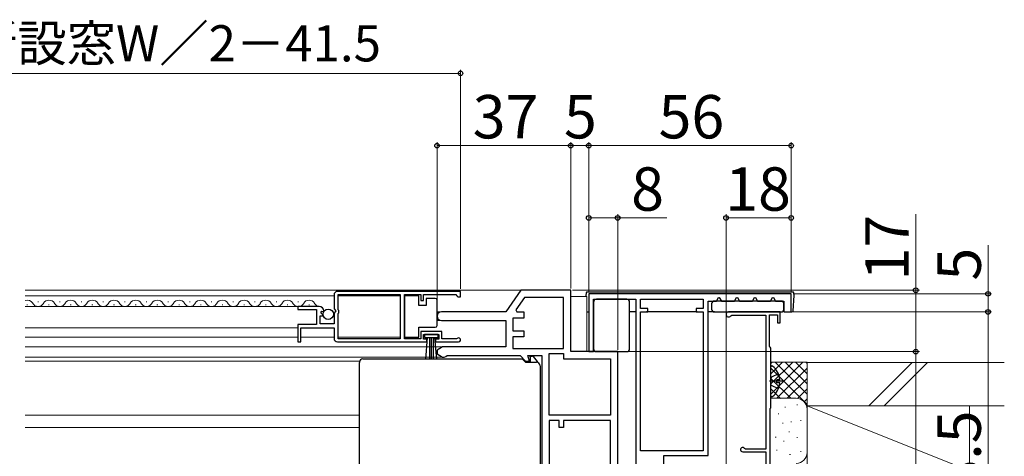
# Model space of a CAD drawing. Extents: x 105 to 1173, y 126 to 1688.
# Drawn here: x 740 to 1012, y 517 to 638 of the extents above; entities that cross this region are included whole.
import ezdxf

# ---------------------------------------------------------------- set-up
doc = ezdxf.new("R2010")
doc.units = 0
doc.linetypes.add('YCENTER_1', pattern=[13, 10, -1, 1, -1])
doc.linetypes.add('YHIDDEN_1', pattern=[4, 3, -1])
for name, color, linetype, lineweight in [('YKK_11', 7, 'CONTINUOUS', 30), ('YKK_11E', 7, 'CONTINUOUS', 13), ('YKK_12', 2, 'CONTINUOUS', 13), ('YKK_13', 4, 'CONTINUOUS', 30), ('YKK_D', 6, 'CONTINUOUS', 13), ('YSS_K', 3, 'CONTINUOUS', 13)]:
    doc.layers.add(name, color=color, linetype=linetype, lineweight=lineweight)
doc.styles.add('text-b', font='txt')

msp = doc.modelspace()

# ---------------------------------------------------------------- linework, layer by layer
at = {"layer": 'YKK_11', "linetype": 'ByBlock', "lineweight": -2, "ltscale": 0.5}
for p, q in [((826.5, 561.99), (826.5, 558.16)), ((861.5, 562.99), (827.5, 562.99)), ((827.5, 562.99), (827.5, 562.99)), ((827.6, 562.09), (844.8, 562.09)), ((827.6, 557.89), (827.6, 562.09)), ((844.8, 562.09), (844.8, 549.89)), ((846, 549.89), (846, 562.09)), ((846, 562.09), (850.5, 562.09)), ((850.5, 562.09), (850.5, 560.49)), ((851.3, 560.49), (851.3, 562.09)), ((851.3, 562.09), (860.2, 562.09)), ((860.2, 562.09), (860.5, 561.79)), ((860.5, 561.79), (860.8, 561.49)), ((860.8, 561.49), (861.5, 561.49)), ((861.5, 561.49), (861.5, 562.99)), ((822.4, 558.79), (816.5, 558.79)), ((816.5, 558.79), (816.5, 557.99)), ((850.5, 560.49), (851.3, 560.49)), ((816.5, 557.99), (821.6, 557.99)), ((821.6, 557.99), (821.6, 553.79)), ((822.7, 553.99), (822.7, 556.19)), ((822.7, 556.19), (823.32, 556.19)), ((822.86, 557.02), (823.13, 557.49)), ((823.42, 556.45), (822.86, 557.02)), ((823.13, 557.49), (823.45, 557.4)), ((823.32, 556.19), (823.42, 556.45)), ((823.45, 557.4), (823.7, 557.61)), ((826.5, 558.16), (826.95, 557.62)), ((826.8, 557.29), (826.5, 556.99)), ((826.5, 556.99), (826.5, 553.99)), ((826.95, 557.62), (826.8, 557.29)), ((827.8, 557.69), (827.6, 557.89)), ((827.6, 556.89), (827.8, 557.09)), ((827.6, 549.89), (827.6, 556.89)), ((827.8, 557.09), (827.8, 557.69)), ((821.6, 553.79), (816.5, 553.79)), ((816.5, 553.79), (816.5, 548.99)), ((826.5, 553.99), (822.7, 553.99)), ((817.3, 548.99), (817.3, 552.89)), ((817.3, 552.89), (826.5, 552.89)), ((826.5, 552.89), (826.5, 549.99)), ((856.3, 551.89), (850.5, 551.89)), ((850.5, 551.89), (850.5, 549.89)), ((851.3, 549.79), (851.3, 551.09)), ((851.3, 551.09), (855.5, 551.09)), ((855.5, 551.09), (855.5, 549.79)), ((856.3, 549.89), (856.3, 551.89)), ((816.5, 548.99), (817.3, 548.99)), ((827.5, 548.99), (852.2, 548.99)), ((844.8, 549.89), (827.6, 549.89)), ((850.5, 549.89), (846, 549.89)), ((852.2, 549.79), (851.3, 549.79)), ((852.2, 548.99), (852.2, 549.79)), ((855.5, 549.79), (854.6, 549.79)), ((854.6, 549.79), (854.6, 548.99)), ((854.6, 548.99), (860.95, 548.99)), ((860.4, 549.89), (856.3, 549.89)), ((860.6, 549.97), (860.4, 549.89))]:
    msp.add_line(p, q, dxfattribs=at)
at = {"layer": 'YKK_11', "color": 211, "linetype": 'ByBlock', "lineweight": -2, "ltscale": 0.5}
for p, q in [((878.2, 563.3), (874, 557.3)), ((892, 563.3), (878.2, 563.3)), ((892, 546.3), (892, 563.3)), ((879.24, 561.3), (876.82, 557.84)), ((890, 561.3), (879.24, 561.3)), ((890, 547.2), (890, 561.3)), ((874, 557.3), (856.2, 557.3)), ((876.82, 557.84), (877.1, 557.3)), ((877.1, 557.3), (879, 557.3)), ((879, 557.3), (879, 555.6)), ((856.2, 554.9), (874, 554.9)), ((874, 554.9), (874, 547.6)), ((879, 555.6), (876, 555.6)), ((876, 555.6), (876, 552.1)), ((876, 552.1), (879, 552.1)), ((879, 552.1), (879, 550.4)), ((879, 550.4), (876, 550.4)), ((876, 550.4), (876, 547.2)), ((856.56, 547.6), (855, 546.7)), ((855, 546.7), (855, 545.7)), ((855, 545.7), (856.56, 544.8)), ((874, 547.6), (856.56, 547.6)), ((857.4, 545), (857.8, 545.2)), ((857.8, 545.2), (878, 545.2)), ((876, 547.2), (890, 547.2)), ((878, 545.2), (879.5, 543.7)), ((880.56, 543.7), (880.16, 545.2)), ((880.16, 545.2), (884, 545.2)), ((884, 545.2), (884, 508)), ((886, 528.7), (886, 545.8)), ((886, 545.8), (890, 545.8)), ((890, 545.8), (890, 544.3)), ((905, 546.3), (892, 546.3)), ((905, 484.3), (905, 546.3)), ((856.56, 544.8), (857, 544.8)), ((857, 544.8), (857.4, 545)), ((879.5, 543.7), (880.56, 543.7)), ((890, 544.3), (903, 544.3)), ((903, 544.3), (903, 528.7)), ((903, 528.7), (886, 528.7)), ((888.8, 527.3), (886, 527.3)), ((886, 527.3), (886, 508)), ((888.8, 525.3), (888.8, 527.3)), ((903, 527.3), (890, 527.3)), ((890, 527.3), (890, 525.3)), ((903, 508), (903, 527.3)), ((890, 525.3), (888.8, 525.3))]:
    msp.add_line(p, q, dxfattribs=at)
at = {"layer": 'YKK_11', "color": 1, "linetype": 'ByBlock', "lineweight": -2, "ltscale": 0.5}
for p, q in [((953, 562.3), (897, 562.3)), ((897, 562.3), (897, 546.3)), ((953, 557.3), (953, 562.3)), ((898.3, 546.3), (898.3, 560.8)), ((898.3, 560.8), (910, 560.8)), ((910, 560.8), (910, 514)), ((911.3, 558.2), (911.3, 560.8)), ((911.3, 560.8), (928.7, 560.8)), ((928.7, 560.8), (928.7, 558.2)), ((930, 517.6), (930, 560.3)), ((930, 560.3), (932.31, 560.3)), ((932.31, 560.3), (932.88, 561.3)), ((932.88, 561.3), (933.12, 561.3)), ((933.12, 561.3), (933.69, 560.3)), ((933.69, 560.3), (937.31, 560.3)), ((937.31, 560.3), (937.88, 561.3)), ((937.88, 561.3), (938.12, 561.3)), ((938.12, 561.3), (938.69, 560.3)), ((938.69, 560.3), (942.31, 560.3)), ((942.31, 560.3), (942.88, 561.3)), ((942.88, 561.3), (943.12, 561.3)), ((943.12, 561.3), (943.69, 560.3)), ((943.69, 560.3), (947.31, 560.3)), ((947.31, 560.3), (947.88, 561.3)), ((947.88, 561.3), (948.12, 561.3)), ((948.12, 561.3), (948.69, 560.3)), ((948.69, 560.3), (951, 560.3)), ((951, 560.3), (951, 557.3)), ((913.3, 558.2), (911.3, 558.2)), ((911.3, 518.9), (911.3, 557.3)), ((911.3, 557.3), (913.3, 557.3)), ((913.3, 557.3), (913.3, 558.2)), ((928.7, 558.2), (926.7, 558.2)), ((926.7, 558.2), (926.7, 557.3)), ((926.7, 557.3), (928.7, 557.3)), ((928.7, 557.3), (928.7, 518.9)), ((951, 557.3), (953, 557.3)), ((897, 546.3), (898.3, 546.3)), ((928.7, 518.9), (911.3, 518.9)), ((917.8, 514.46), (917.8, 517.6)), ((917.8, 517.6), (930, 517.6))]:
    msp.add_line(p, q, dxfattribs=at)
at = {"layer": 'YKK_11', "linetype": 'ByBlock', "lineweight": -2, "ltscale": 0.5}
for centre, radius, start, end in [((827.5, 561.99), 1, 90, 180), ((822.4, 557.49), 1.3, 5.2159, 90), ((827.5, 549.99), 1, 180, 270), ((860.95, 549.54), 0.55, 270, 130.1194)]:
    msp.add_arc(centre, radius, start, end, dxfattribs=at)
at = {"layer": 'YKK_11', "color": 211, "linetype": 'ByBlock', "lineweight": -2, "ltscale": 0.5}
msp.add_arc((856.2, 556.1), 1.2, 90, 270, dxfattribs=at)
at = {"layer": 'YKK_11E', "color": 4, "linetype": 'ByBlock', "lineweight": -2, "ltscale": 0.5}
for p, q in [((950, 557.3), (935.7, 557.3)), ((936.31, 556.25), (936.57, 556.4)), ((936.57, 556.4), (946, 556.4)), ((946, 556.4), (946, 519.3)), ((947, 547.7), (947, 556.5)), ((947, 556.5), (949.2, 556.5)), ((949.2, 556.5), (949.2, 554.3)), ((950, 554.3), (950, 557.3)), ((949.2, 554.3), (950, 554.3)), ((947.2, 547.5), (947, 547.7)), ((947.4, 547.3), (947.2, 547.5)), ((947.4, 530.8), (947.4, 547.3)), ((947.2, 530.6), (947.4, 530.8)), ((947.2, 515.3), (947.2, 530.6)), ((939.6, 518.6), (946, 518.6)), ((940.41, 519.3), (940.14, 519.47)), ((946, 519.3), (940.41, 519.3)), ((946, 518.6), (946, 503.5))]:
    msp.add_line(p, q, dxfattribs=at)
for centre, radius, start, end in [((935.7, 556.6), 0.7, 90, 330), ((939.6, 519.2), 0.6, 26.3878, 270)]:
    msp.add_arc(centre, radius, start, end, dxfattribs=at)
at = {"layer": 'YKK_12'}
for p, q in [((741, 563.3), (878.2, 563.3)), ((826.5, 561.79), (741, 561.79)), ((844.8, 561.79), (827.6, 561.79)), ((892, 561.6), (896.5, 561.6)), ((896.5, 561.6), (896.5, 546.3)), ((816.87, 558.79), (741, 558.79)), ((741.5, 559.29), (741.7, 559.29)), ((744.5, 560.05), (744.7, 560.05)), ((747.5, 559.29), (747.7, 559.29)), ((750.5, 560.05), (750.7, 560.05)), ((753.5, 559.29), (753.7, 559.29)), ((756.5, 560.05), (756.7, 560.05)), ((759.5, 559.29), (759.7, 559.29)), ((762.5, 560.05), (762.7, 560.05)), ((765.5, 559.29), (765.7, 559.29)), ((768.5, 560.05), (768.7, 560.05)), ((771.5, 559.29), (771.7, 559.29)), ((774.5, 560.05), (774.7, 560.05)), ((777.5, 559.29), (777.7, 559.29)), ((780.5, 560.05), (780.7, 560.05)), ((783.5, 559.29), (783.7, 559.29)), ((786.5, 560.05), (786.7, 560.05)), ((789.5, 559.29), (789.7, 559.29)), ((792.5, 560.05), (792.7, 560.05)), ((795.5, 559.29), (795.7, 559.29)), ((798.5, 560.05), (798.7, 560.05)), ((801.5, 559.29), (801.7, 559.29)), ((804.5, 560.05), (804.7, 560.05)), ((807.5, 559.29), (807.7, 559.29)), ((810.5, 560.05), (810.7, 560.05)), ((813.5, 559.29), (813.7, 559.29)), ((816.5, 560.05), (816.7, 560.05)), ((819.5, 559.29), (819.7, 559.29)), ((855, 557.3), (856.2, 557.3)), ((856.2, 554.9), (855, 554.9)), ((816.5, 552.89), (741, 552.89)), ((816.5, 550.29), (741, 550.29)), ((826.5, 550.29), (817.3, 550.29)), ((844.8, 550.29), (827.6, 550.29)), ((856.69, 547.6), (741, 547.6)), ((856.69, 544.8), (741, 544.8)), ((833.58, 543.7), (741, 543.7)), ((833.5, 528.7), (741, 528.7)), ((833.5, 525.3), (741, 525.3))]:
    msp.add_line(p, q, dxfattribs=at)
for centre, start, end in [((741.6, 558.84), 29.2025, 110.2736), ((744.6, 560.51), 209.2025, 330.7974), ((747.6, 558.84), 29.2025, 150.7974), ((750.6, 560.51), 209.2025, 330.7974), ((753.6, 558.84), 29.2025, 150.7974), ((756.6, 560.51), 209.2025, 330.7974), ((759.6, 558.84), 29.2025, 150.7974), ((762.6, 560.51), 209.2025, 330.7974), ((765.6, 558.84), 29.2025, 150.7974), ((768.6, 560.51), 209.2025, 330.7974), ((771.6, 558.84), 29.2025, 150.7974), ((774.6, 560.51), 209.2025, 330.7974), ((777.6, 558.84), 29.2025, 150.7974), ((780.6, 560.51), 209.2025, 330.7974), ((783.6, 558.84), 29.2025, 150.7974), ((786.6, 560.51), 209.2025, 330.7974), ((789.6, 558.84), 29.2025, 150.7974), ((792.6, 560.51), 209.2025, 330.7974), ((795.6, 558.84), 29.2025, 150.7974), ((798.6, 560.51), 209.2025, 330.7974), ((801.6, 558.84), 29.2025, 150.7974), ((804.6, 560.51), 209.2025, 330.7974), ((807.6, 558.84), 29.2025, 150.7974), ((810.6, 560.51), 209.2025, 330.7974), ((813.6, 558.84), 29.2025, 150.7974), ((816.6, 560.51), 209.2025, 330.7974), ((819.6, 558.84), 29.2025, 150.7974), ((822.6, 560.51), 209.2025, 263.6225)]:
    msp.add_arc(centre, 1.72, start, end, dxfattribs=at)
at = {"layer": 'YKK_13'}
for p, q in [((850, 561.74), (846, 561.74)), ((846, 561.74), (846, 550.34)), ((850, 559.04), (850, 561.74)), ((896.24, 562.52), (896.2, 561.8)), ((896.2, 561.8), (896.21, 561.6)), ((953.46, 562.8), (896.54, 562.8)), ((953.54, 557.58), (953.8, 561.8)), ((953.8, 561.8), (953.76, 562.52)), ((852, 559.04), (850, 559.04)), ((852, 561.04), (852, 559.04)), ((854.5, 561.04), (852, 561.04)), ((855, 560.04), (855, 560.54)), ((855, 554.04), (855, 560.04)), ((898.3, 560), (898.3, 547.1)), ((907.5, 560.8), (899.1, 560.8)), ((908.3, 547.1), (908.3, 560)), ((931, 559.5), (931, 558.1)), ((950.2, 560.3), (931.8, 560.3)), ((951, 558.1), (951, 559.5)), ((896.76, 557.3), (897, 557.3)), ((910, 557.3), (908.3, 557.3)), ((927, 557.3), (913, 557.3)), ((931.8, 557.3), (930, 557.3)), ((931.8, 557.3), (950.2, 557.3)), ((933.93, 557.3), (937.07, 557.3)), ((938.93, 557.3), (942.07, 557.3)), ((943.93, 557.3), (947.07, 557.3)), ((947.07, 557.3), (948.93, 557.3)), ((948.93, 557.3), (948.93, 557.3)), ((952.5, 557.3), (953.24, 557.3)), ((855, 553.54), (855, 554.04)), ((850, 550.34), (850, 553.04)), ((850, 553.04), (854.5, 553.04)), ((855.3, 551.09), (851.5, 551.09)), ((851.5, 551.09), (851.5, 550.24)), ((855.3, 550.24), (855.3, 551.09)), ((846, 550.34), (850, 550.34)), ((851.5, 550.24), (855.3, 550.24)), ((851.86, 544.12), (852.4, 550.24)), ((852.9, 550.24), (852.9, 544.09)), ((853.4, 550.24), (853.4, 544.09)), ((853.9, 550.24), (853.9, 544.09)), ((854.94, 544.12), (854.4, 550.24)), ((880.8, 545.1), (881.36, 545.1)), ((880.8, 544.8), (880.8, 545.1)), ((899.1, 546.3), (907.5, 546.3)), ((833.5, 538.91), (833.5, 543.3)), ((834.5, 544.3), (835.5, 544.3)), ((835.5, 544.3), (878.58, 544.3)), ((878.58, 544.3), (878.6, 544.3)), ((878.6, 544.3), (879.5, 543.4)), ((880.8, 543.5), (879.4, 543.5)), ((879.48, 543.4), (882.5, 543.4)), ((880.8, 544.8), (880.8, 543.5)), ((881.59, 544.99), (882.73, 543.58)), ((882.8, 543.39), (882.8, 543.35)), ((883.5, 542.4), (883.5, 539.41)), ((947.4, 534.12), (947.4, 542.08)), ((833.5, 527), (833.5, 538.91)), ((883.5, 539.41), (883.5, 538.91)), ((883.5, 538.91), (883.5, 515.09)), ((949.88, 538.52), (949, 538.52)), ((949, 537.67), (949, 538.52)), ((949.88, 537.67), (949, 537.67)), ((833.5, 515.09), (833.5, 527))]:
    msp.add_line(p, q, dxfattribs=at)
at = {"layer": 'YKK_13', "linetype": 'YHIDDEN_1'}
for p, q in [((949.48, 540.17), (947.61, 539.24)), ((947.61, 539.24), (947.4, 538.85)), ((947.61, 536.95), (947.4, 537.35)), ((949.48, 536.02), (947.61, 536.95))]:
    msp.add_line(p, q, dxfattribs=at)
at = {"layer": 'YKK_13', "linetype": 'YCENTER_1'}
msp.add_line((950.9, 538.1), (947, 538.1), dxfattribs=at)
at = {"layer": 'YKK_13'}
msp.add_circle((824.9, 556.64), 1.45, dxfattribs=at)
for centre, radius, start, end in [((896.54, 562.5), 0.3, 90, 176.5), ((953.46, 562.5), 0.3, 3.5, 90), ((854.5, 560.54), 0.5, 0, 90), ((899.1, 560), 0.8, 90, 180), ((907.5, 560), 0.8, 0, 90), ((931.8, 559.5), 0.8, 90, 180), ((950.2, 559.5), 0.8, 0, 90), ((896.76, 557.6), 0.3, 210.891, 270), ((931.8, 558.1), 0.8, 180, 270), ((950.2, 558.1), 0.8, 270, 360), ((953.24, 557.6), 0.3, 270, 356.5), ((854.5, 553.54), 0.5, 270, 360), ((881.36, 544.8), 0.3, 39.0939, 90), ((899.1, 547.1), 0.8, 180, 270), ((907.5, 547.1), 0.8, 270, 0), ((834.5, 543.3), 1, 90, 180), ((882.5, 542.4), 1, 0, 90), ((882.5, 543.39), 0.3, 0, 39.0939), ((947.67, 542.08), 0.274, 52.2859, 180), ((944.6, 538.1), 5.3, 4.5994, 52.2859), ((944.6, 538.1), 5.3, 307.7141, 355.4006), ((947.67, 534.12), 0.274, 180, 307.7141)]:
    msp.add_arc(centre, radius, start, end, dxfattribs=at)
at = {"layer": 'YKK_D'}
for p, q in [((861.5, 563.69), (861.5, 624.3)), ((861.5, 623.3), (628, 623.3)), ((855, 557.18), (855, 604.3)), ((892, 603.3), (855, 603.3)), ((892, 563.8), (892, 604.3)), ((892, 563.8), (892, 604.3)), ((897, 603.3), (892, 603.3)), ((897, 563), (897, 604.3)), ((897, 563), (897, 604.3)), ((953, 603.3), (897, 603.3)), ((953, 563), (953, 604.3)), ((897, 563), (897, 584.3)), ((897, 583.3), (905, 583.3)), ((905, 546.8), (905, 584.3)), ((905, 583.3), (918.64, 583.3)), ((935, 487.2), (935, 584.3)), ((935, 583.3), (953, 583.3)), ((953, 563), (953, 584.3)), ((987.5, 563.3), (987.5, 584.37)), ((1007.5, 562.3), (1007.5, 575.8)), ((892.5, 563.3), (988.5, 563.3)), ((953.7, 562.3), (1008.5, 562.3)), ((987.5, 546.3), (987.5, 563.3)), ((1007.5, 557.3), (1007.5, 562.3)), ((953.5, 557.3), (1008.5, 557.3)), ((953.5, 557.3), (1008.5, 557.3)), ((1007.5, 557.3), (1007.5, 468.8)), ((905.5, 546.3), (988.5, 546.3)), ((905.5, 546.3), (988.5, 546.3)), ((987.5, 546.3), (987.5, 454.3))]:
    msp.add_line(p, q, dxfattribs=at)
at = {"layer": 'YKK_D', "linetype": 'ByBlock', "lineweight": -2}
for centre, radius in [((861.5, 623.3), 0.637), ((855, 603.3), 0.637), ((892, 603.3), 0.637), ((892, 603.3), 0.637), ((897, 603.3), 0.637), ((897, 603.3), 0.637), ((953, 603.3), 0.637), ((897, 583.3), 0.637), ((905, 583.3), 0.637), ((935, 583.3), 0.637), ((953, 583.3), 0.637), ((987.5, 563.3), 0.638), ((1007.5, 562.3), 0.638), ((1007.5, 557.3), 0.637), ((1007.5, 557.3), 0.638), ((987.5, 546.3), 0.637), ((987.5, 546.3), 0.638)]:
    msp.add_circle(centre, radius, dxfattribs=at)
at = {"layer": 'YSS_K'}
for p, q in [((957.4, 543.4), (947.4, 543.4)), ((947.4, 534.54), (956.26, 543.4)), ((947.4, 537.37), (953.43, 543.4)), ((947.4, 540.2), (950.6, 543.4)), ((947.4, 543.03), (947.77, 543.4)), ((948.54, 543.4), (957.4, 534.54)), ((951.37, 543.4), (957.4, 537.37)), ((954.2, 543.4), (957.4, 540.2)), ((957.03, 543.4), (957.4, 543.03)), ((957.4, 530.4), (957.4, 543.4)), ((1012, 543.3), (957.4, 543.3)), ((957.4, 531.3), (957.4, 543.3)), ((986.51, 543.3), (974.51, 531.3)), ((990.75, 543.3), (978.75, 531.3)), ((947.4, 541.71), (957.4, 531.71)), ((949.09, 533.4), (957.4, 541.71)), ((947.4, 538.88), (952.89, 533.4)), ((951.91, 533.4), (957.4, 538.88)), ((947.4, 536.06), (950.07, 533.38)), ((954.73, 533.38), (957.4, 536.06)), ((954.4, 533.4), (947.4, 533.4)), ((954.59, 531.57), (954.79, 531.57)), ((956.61, 532.43), (957.4, 533.23)), ((957.4, 531.4), (957.4, 517.4)), ((949.4, 529.07), (949.6, 529.07)), ((951.26, 530.9), (951.46, 530.9)), ((1012, 531.3), (957.4, 531.3)), ((1002.4, 513.3), (957.4, 531.3)), ((957.4, 531.3), (1002.4, 531.3)), ((957.4, 515.3), (957.4, 530.3)), ((1002.4, 531.3), (1002.4, 513.3)), ((950.59, 526.56), (950.79, 526.56)), ((952.93, 526.9), (953.13, 526.9)), ((955.6, 527.23), (955.8, 527.23)), ((952.32, 524.11), (952.52, 524.11)), ((948.62, 522.64), (948.82, 522.64)), ((950.92, 521.56), (951.12, 521.56)), ((954.59, 522.56), (954.79, 522.56)), ((948.92, 519.05), (949.12, 519.05)), ((952.59, 517.89), (952.79, 517.89)), ((955.6, 518.72), (955.8, 518.72))]:
    msp.add_line(p, q, dxfattribs=at)
for centre, start, end in [((954.4, 530.4), 0, 90), ((954.4, 518.4), 270, 0)]:
    msp.add_arc(centre, 3, start, end, dxfattribs=at)

# ---------------------------------------------------------------- texts
at = {"layer": 'YKK_D', "style": 'text-b'}
for s, height, p in [('網戸出来幅＝新設窓W／2－41.5', 10, (643.36, 626.61)), ('37', 12, (864.88, 605.3)), ('5', 12, (890.14, 605.3)), ('56', 12, (916.31, 605.3)), ('8', 12, (908.73, 585.3)), ('18', 12, (934.76, 585.3))]:
    msp.add_text(s, height=height, dxfattribs=at).set_placement(p)
for s, p in [('17', (985.5, 566.01)), ('5', (1005.5, 565.96)), ('88.5', (1005.5, 498.22))]:
    msp.add_text(s, height=12, rotation=90, dxfattribs=at).set_placement(p)

doc.saveas('drawing.dxf')
